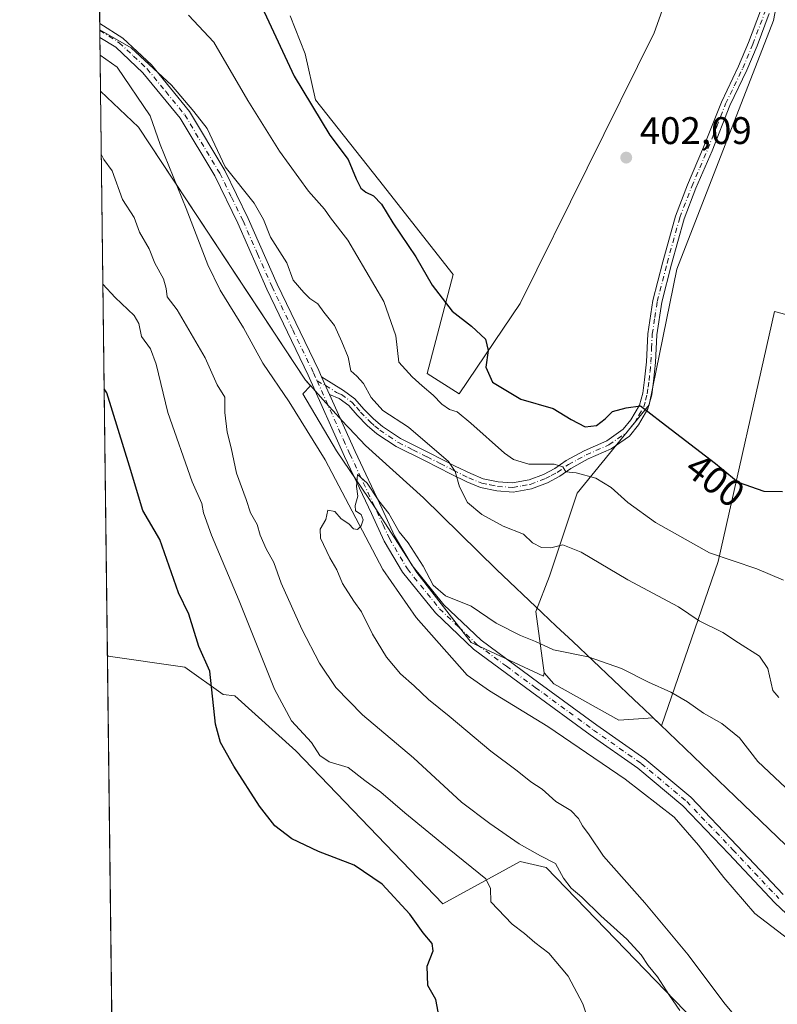
# Model space of a CAD drawing. Units: metres. Extents: x 583766 to 587242, y 4712744 to 4715099.
# Drawn here: x 583766 to 583963, y 4713073 to 4713329 of the extents above; entities that cross this region are included whole.
import ezdxf
from ezdxf.enums import TextEntityAlignment as Align

# ---------------------------------------------------------------- set-up
doc = ezdxf.new("R2010")
doc.units = ezdxf.units.M
doc.header["$MEASUREMENT"] = 0
doc.linetypes.add('DGN Style 4', pattern=[2.6384748266838614, 1.318413404963828, -0.6592067024819142, 0.001648016756204785, -0.6592067024819142])
for name, color, linetype, lineweight in [('Camino Cxs', 7, 'Continuous', 0), ('Camino eje', 30, 'DGN Style 4', 13), ('Comarca CxS', 21, 'Continuous', 0), ('Comunidad Autónoma CxS', 142, 'Continuous', 0), ('Corriente natural lineal', 142, 'Continuous', 13), ('Cultivos herbáceos CxS', 92, 'Continuous', 0), ('Curva de nivel maestra', 30, 'Continuous', 30), ('Curva de nivel normal', 30, 'Continuous', 0), ('Matorral CxS', 135, 'Continuous', 0), ('Municipio', 91, 'Continuous', 13), ('Municipio CxS', 4, 'Continuous', 0), ('Núcleo urbano CxS', 7, 'Continuous', 0), ('Provincia CxS', 1, 'Continuous', 0), ('Punto de cota en terreno', 7, 'Continuous', 0), ('Rótulo de curva de nivel directora', 7, 'Continuous', 0), ('Rótulo de punto de cota en terreno', 7, 'Continuous', 0)]:
    doc.layers.add(name, color=color, linetype=linetype, lineweight=lineweight)
doc.styles.add('Style-Arial', font='txt')

# ---------------------------------------------------------------- blocks, each defined once
blk = doc.blocks.new('*U4')
at = {"layer": 'Matorral CxS', "color": 135, "linetype": 'Continuous', "lineweight": 0}
blk.add_polyline3d([(583967.5065000001, 4713041.5659, 388.1045000000013), (583903.0867, 4713108.261499999, 391.0302999999985), (583896.2657000005, 4713109.7777, 391.4949000000051), (583876.1677000001, 4713098.797499999, 398.6708000000072), (583837.9084999999, 4713138.578500001, 397.1836999999941), (583821.9927000003, 4713152.978499999, 399.2924000000057), (583818.9327999996, 4713153.256899999, 399.9777000000031), (583808.9880999997, 4713160.408100001, 401.8727999999974), (583789.0358999996, 4713163.2873, 404.4177999999956), (583788.8196999999, 4713163.518200001, 404.4226999999955), (583787.0476000002, 4713310.4531, 389.942200000005), (583796.9052999998, 4713301.0801, 389.2762999999977), (583840.4042999997, 4713235.1995, 386.2179000000033), (583841.7172999998, 4713233.7115, 386.1981999999989), (583839.6886999998, 4713231.581499999, 385.983699999997), (583848.4530999997, 4713216.7487, 385.5709999999963), (583858.5661000004, 4713201.915899999, 384.8793000000005), (583869.3532999996, 4713185.060500001, 384.3415999999997), (583883.5115, 4713166.8565, 383.2262999999948), (583902.3892999999, 4713158.091499999, 383.6826000000001), (583902.5585000003, 4713158.957699999, 383.9072000000015), (583905.0859000003, 4713156.0689, 383.6532000000007), (583921.9411000004, 4713146.629699999, 383.5290999999997), (583930.8721000003, 4713147.225099999, 384.0053999999946), (583933.0724999999, 4713145.111300001, 383.7774999999965), (583947.8260000005, 4713187.914100001, 395.165599999993), (583962.5138999998, 4713253.068299999, 401.3652000000002), (583984.9583999999, 4713247.050100001, 399.8307000000059)], dxfattribs=at)
blk = doc.blocks.new('*U6')
at = {"layer": 'Cultivos herbáceos CxS', "color": 92, "linetype": 'Continuous', "lineweight": 0}
blk.add_polyline3d([(583792.4565000003, 4712861.986199999, 396.3269), (583788.8196999999, 4713163.518200001, 404.4226999999955), (583789.0358999996, 4713163.2873, 404.4177999999956), (583808.9880999997, 4713160.408100001, 401.8727999999974), (583818.9327999996, 4713153.256899999, 399.9777000000031), (583821.9927000003, 4713152.978499999, 399.2924000000057), (583837.9084999999, 4713138.578500001, 397.1836999999941), (583876.1677000001, 4713098.797499999, 398.6708000000072), (583896.2657000005, 4713109.7777, 391.4949000000051), (583903.0867, 4713108.261499999, 391.0302999999985), (583967.5065000001, 4713041.5659, 388.1045000000013)], dxfattribs=at)
blk = doc.blocks.new('5PATER')
at = {"layer": 'Núcleo urbano CxS', "linetype": 'Continuous', "lineweight": 0}
h = blk.add_hatch(color=51, dxfattribs=at)
edge = h.paths.add_edge_path()
edge.add_ellipse((0, 0), major_axis=(-0.1095731443231308, -0.1110710700762829), ratio=0.9994222409660322, start_angle=0, end_angle=360)

msp = doc.modelspace()

# ---------------------------------------------------------------- linework, layer by layer
at = {"layer": 'Camino Cxs', "color": 7, "linetype": 'Continuous', "lineweight": 0, "extrusion": (0.00386504060196088, -0.3202195059780033, 0.9473354893871277), "elevation": -1506671.465696672, "flags": 128}
msp.add_lwpolyline([(640629.9116384784, 4458224.878126594), (640629.9116384784, 4458228.673996116)], dxfattribs=at)
at = {"layer": 'Camino Cxs', "color": 7, "linetype": 'Continuous', "lineweight": 0, "extrusion": (0.1102295627984668, -0.2463024202468031, 0.9629042326554734), "elevation": -1096150.404160683, "flags": 128}
msp.add_lwpolyline([(2458242.016477299, 3912923.379909332), (2458242.016477299, 3912918.066456364)], dxfattribs=at)
msp.add_lwpolyline([(2458242.016477299, 3912923.379909332), (2458242.016477299, 3912918.066456364)], dxfattribs=at)
at = {"layer": 'Camino Cxs', "color": 7, "linetype": 'Continuous', "lineweight": 0}
for points in [[(583961.1201, 4713330.640100001, 403.4470000000001), (583957.9600999998, 4713322.2401, 404.3083000000042), (583955.3300999999, 4713315.940099999, 402.0734999999986), (583950.8601000002, 4713306.6601, 402.1855999999971), (583946.2401000002, 4713294.920100001, 404.020199999999), (583942.0601000004, 4713285.1801, 403.5558000000019), (583938.9801000003, 4713277.1601, 403.5169000000024), (583935.6901000004, 4713265.350099999, 403.3393000000069), (583933.1300999997, 4713255.450099999, 402.4045000000042), (583931.8601000002, 4713246.9901, 401.709600000002), (583931.5201000003, 4713239.780099999, 401.4263999999966), (583931.0401, 4713234.940099999, 401.0782000000036), (583930.5401, 4713231.3301, 400.8169000000053), (583929.5601000004, 4713227.710100001, 400.4049999999988), (583927.0800999999, 4713223.4901, 399.6175999999978), (583924.7701000003, 4713220.610099999, 399.0089000000008), (583919.9901000002, 4713217.300100001, 397.5847000000067), (583913.9801000003, 4713214.630100001, 397.1441999999952), (583909.4700999996, 4713212.1801, 396.2182999999932), (583906.5701000001, 4713210.130100001, 395.5623999999953), (583903.3800999997, 4713208.460100001, 395.3372999999993), (583899.2401000002, 4713206.870100001, 394.2694000000047), (583894.4200999998, 4713206.030099999, 393.0396000000038), (583890.2500999998, 4713206.3301, 392.2097000000067), (583885.9700999996, 4713207.200099999, 391.3923000000068), (583882.4301000005, 4713208.6501, 390.7773000000016), (583878.3201000001, 4713210.6601, 389.8534999999974), (583871.5301000001, 4713214.130100001, 389.1705999999977), (583863.9801000003, 4713217.880100001, 388.4499999999971), (583858.9901000002, 4713221.200099999, 388.4888999999966), (583856.4801000003, 4713223.3301, 388.323000000004), (583853.8701, 4713226.040100001, 388.1325999999972), (583851.6501000002, 4713228.550100001, 387.9250999999931), (583849.1501000002, 4713230.4001, 387.5586999999941), (583846.6700999998, 4713231.4001, 387.093200000003), (583844.5800999999, 4713236.0701, 388.5270000000019), (583850.3201000001, 4713232.4901, 388.4009999999981), (583853.2600999996, 4713230.3101, 388.847299999994), (583855.6201, 4713227.6501, 388.8570999999938), (583858.1101000002, 4713225.0701, 389.0418000000063), (583860.4200999998, 4713223.100099999, 388.8500000000058), (583865.1601, 4713219.940099999, 389.0446999999986), (583872.6001000004, 4713216.2501, 390.2992999999988), (583879.3800999997, 4713212.780099999, 390.3435999999929), (583883.4101, 4713210.8101, 391.1857000000018), (583886.6601, 4713209.4801, 391.8119000000006), (583890.5701000001, 4713208.6801, 392.4412000000011), (583894.3000999996, 4713208.4101, 393.1707000000025), (583898.6001000004, 4713209.170100001, 394.4075000000012), (583902.4001000002, 4713210.630100001, 395.2296999999962), (583905.3400999998, 4713212.1601, 395.4807000000001), (583908.2200999996, 4713214.200099999, 396.4370000000054), (583912.9301000005, 4713216.7601, 397.4076000000059), (583918.8300999999, 4713219.380100001, 398.5525000000052), (583923.1300999997, 4713222.360099999, 399.6814000000013), (583925.1201, 4713224.850099999, 400.4772999999986), (583927.3601000002, 4713228.640100001, 400.6330000000016), (583928.2100999998, 4713231.800100001, 401.0298000000039), (583928.6901000004, 4713235.220100001, 401.2599000000046), (583929.1501000002, 4713239.950099999, 401.8744000000006), (583929.5000999998, 4713247.220100001, 402.4392999999982), (583930.8000999996, 4713255.920100001, 403.4342000000034), (583933.4001000002, 4713265.970100001, 404.5241999999998), (583936.7301000003, 4713277.9101, 404.4481999999989), (583939.8601000002, 4713286.0701, 404.6521999999969), (583944.0500999996, 4713295.8201, 405.7940999999992), (583948.6801000005, 4713307.610099999, 402.4823999999935), (583953.1700999998, 4713316.9101, 402.3399999999965), (583955.7600999996, 4713323.120100001, 405.3640000000014), (583958.8701, 4713331.390100001, 405.0987000000023)], [(583844.5800999999, 4713236.0701, 388.5270000000019), (583850.3201000001, 4713232.4901, 388.4009999999981), (583853.2600999996, 4713230.3101, 388.847299999994), (583855.6201, 4713227.6501, 388.8570999999938), (583858.1101000002, 4713225.0701, 389.0418000000063), (583860.4200999998, 4713223.100099999, 388.8500000000058), (583865.1601, 4713219.940099999, 389.0446999999986), (583872.6001000004, 4713216.2501, 390.2992999999988), (583879.3800999997, 4713212.780099999, 390.3435999999929), (583883.4101, 4713210.8101, 391.1857000000018), (583886.6601, 4713209.4801, 391.8119000000006), (583890.5701000001, 4713208.6801, 392.4412000000011), (583894.3000999996, 4713208.4101, 393.1707000000025), (583898.6001000004, 4713209.170100001, 394.4075000000012), (583902.4001000002, 4713210.630100001, 395.2296999999962), (583905.3400999998, 4713212.1601, 395.4807000000001), (583908.2200999996, 4713214.200099999, 396.4370000000054), (583912.9301000005, 4713216.7601, 397.4076000000059), (583918.8300999999, 4713219.380100001, 398.5525000000052), (583923.1300999997, 4713222.360099999, 399.6814000000013), (583925.1201, 4713224.850099999, 400.4772999999986), (583927.3601000002, 4713228.640100001, 400.6330000000016), (583928.2100999998, 4713231.800100001, 401.0298000000039), (583928.6901000004, 4713235.220100001, 401.2599000000046), (583929.1501000002, 4713239.950099999, 401.8744000000006), (583929.5000999998, 4713247.220100001, 402.4392999999982), (583930.8000999996, 4713255.920100001, 403.4342000000034), (583933.4001000002, 4713265.970100001, 404.5241999999998), (583936.7301000003, 4713277.9101, 404.4481999999989), (583939.8601000002, 4713286.0701, 404.6521999999969), (583944.0500999996, 4713295.8201, 405.7940999999992), (583948.6801000005, 4713307.610099999, 402.4823999999935), (583953.1700999998, 4713316.9101, 402.3399999999965), (583955.7600999996, 4713323.120100001, 405.3640000000014), (583958.8701, 4713331.390100001, 405.0987000000023)], [(583961.1201, 4713330.640100001, 403.4470000000001), (583957.9600999998, 4713322.2401, 404.3083000000042), (583955.3300999999, 4713315.940099999, 402.0734999999986), (583950.8601000002, 4713306.6601, 402.1855999999971), (583946.2401000002, 4713294.920100001, 404.020199999999), (583942.0601000004, 4713285.1801, 403.5558000000019), (583938.9801000003, 4713277.1601, 403.5169000000024), (583935.6901000004, 4713265.350099999, 403.3393000000069), (583933.1300999997, 4713255.450099999, 402.4045000000042), (583931.8601000002, 4713246.9901, 401.709600000002), (583931.5201000003, 4713239.780099999, 401.4263999999966), (583931.0401, 4713234.940099999, 401.0782000000036), (583930.5401, 4713231.3301, 400.8169000000053), (583929.5601000004, 4713227.710100001, 400.4049999999988), (583927.0800999999, 4713223.4901, 399.6175999999978), (583924.7701000003, 4713220.610099999, 399.0089000000008), (583919.9901000002, 4713217.300100001, 397.5847000000067), (583913.9801000003, 4713214.630100001, 397.1441999999952), (583909.4700999996, 4713212.1801, 396.2182999999932), (583906.5701000001, 4713210.130100001, 395.5623999999953), (583903.3800999997, 4713208.460100001, 395.3372999999993), (583899.2401000002, 4713206.870100001, 394.2694000000047), (583894.4200999998, 4713206.030099999, 393.0396000000038), (583890.2500999998, 4713206.3301, 392.2097000000067), (583885.9700999996, 4713207.200099999, 391.3923000000068), (583882.4301000005, 4713208.6501, 390.7773000000016), (583878.3201000001, 4713210.6601, 389.8534999999974), (583871.5301000001, 4713214.130100001, 389.1705999999977), (583863.9801000003, 4713217.880100001, 388.4499999999971), (583858.9901000002, 4713221.200099999, 388.4888999999966), (583856.4801000003, 4713223.3301, 388.323000000004), (583853.8701, 4713226.040100001, 388.1325999999972), (583851.6501000002, 4713228.550100001, 387.9250999999931), (583849.1501000002, 4713230.4001, 387.5586999999941), (583846.6700999998, 4713231.4001, 387.093200000003)], [(583786.8353000004, 4713328.046700001, 392.4196999999986), (583792.8201000001, 4713324.2601, 392.2792999999947), (583800.2600999996, 4713317.300100001, 393.235400000005), (583810.2100999998, 4713305.100099999, 392.2235999999975), (583819.4001000002, 4713289.790100001, 390.3855999999942), (583825.4901000002, 4713277.280099999, 389.3515000000043), (583833.0401, 4713260.140100001, 388.6159000000043), (583843.8501000004, 4713237.700099999, 388.9753999999957), (583844.5800999999, 4713236.0701, 388.5270000000019)], [(583970.2100999998, 4713091.8101, 380.449099999998), (583962.5900999998, 4713099.0601, 380.6255999999994), (583950.6001000004, 4713111.8301, 380.8794999999955), (583938.6201, 4713124.3101, 381.3365999999951), (583926.8800999997, 4713134.140100001, 381.6833999999944), (583914.5000999998, 4713142.8201, 382.1974999999948), (583899.3201000001, 4713153.9101, 382.9634999999981), (583884.1401000004, 4713165.100099999, 384.0323000000063), (583874.2001, 4713174.5801, 384.3371000000043), (583865.6700999998, 4713185.130100001, 385.2192000000068), (583860.8800999997, 4713193.190099999, 385.7130999999936), (583857.5900999998, 4713200.4001, 385.4885000000068), (583850.5701000001, 4713215.280099999, 385.978099999993), (583841.1101000002, 4713236.4301, 387.5427000000054), (583830.3000999996, 4713258.880100001, 388.6328999999969), (583822.7500999998, 4713276.0101, 388.9207000000025), (583816.7500999998, 4713288.350099999, 389.1800999999978), (583807.7401000002, 4713303.360099999, 390.3059000000067), (583798.0500999996, 4713315.2301, 391.1247000000003), (583790.9700999996, 4713321.860099999, 390.7611999999936), (583786.8787000002, 4713324.450999999, 391.2041000000027), (583786.8354000002, 4713328.046800001, 392.4198000000033), (583792.8201000001, 4713324.2601, 392.2792999999947), (583800.2600999996, 4713317.300100001, 393.235400000005), (583810.2100999998, 4713305.100099999, 392.2235999999975), (583819.4001000002, 4713289.790100001, 390.3855999999942), (583825.4901000002, 4713277.280099999, 389.3515000000043), (583833.0401, 4713260.140100001, 388.6159000000043), (583843.8501000004, 4713237.700099999, 388.9753999999957), (583844.5800999999, 4713236.0701, 388.5270000000019), (583846.6700999998, 4713231.4001, 387.093200000003), (583853.3101000004, 4713216.540100001, 386.5390000000043), (583860.3201000001, 4713201.6801, 387.7510000000038), (583863.5601000004, 4713194.600099999, 387.4973000000027), (583868.1601, 4713186.860099999, 386.2179000000033), (583876.4301000005, 4713176.630100001, 384.7241999999969), (583886.0900999998, 4713167.4101, 385.2663999999932), (583901.1001000004, 4713156.340100001, 383.5678000000044), (583916.2500999998, 4713145.270099999, 382.9572999999946), (583928.7200999996, 4713136.530099999, 382.2967999999965), (583940.6901000004, 4713126.5101, 382.0798999999971), (583952.7901, 4713113.9101, 381.0317000000068), (583964.7301000003, 4713101.190099999, 380.9614000000001)], [(583970.2100999998, 4713091.8101, 380.449099999998), (583962.5900999998, 4713099.0601, 380.6255999999994), (583950.6001000004, 4713111.8301, 380.8794999999955), (583938.6201, 4713124.3101, 381.3365999999951), (583926.8800999997, 4713134.140100001, 381.6833999999944), (583914.5000999998, 4713142.8201, 382.1974999999948), (583899.3201000001, 4713153.9101, 382.9634999999981), (583884.1401000004, 4713165.100099999, 384.0323000000063), (583874.2001, 4713174.5801, 384.3371000000043), (583865.6700999998, 4713185.130100001, 385.2192000000068), (583860.8800999997, 4713193.190099999, 385.7130999999936), (583857.5900999998, 4713200.4001, 385.4885000000068), (583850.5701000001, 4713215.280099999, 385.978099999993), (583841.1101000002, 4713236.4301, 387.5427000000054), (583830.3000999996, 4713258.880100001, 388.6328999999969), (583822.7500999998, 4713276.0101, 388.9207000000025), (583816.7500999998, 4713288.350099999, 389.1800999999978), (583807.7401000002, 4713303.360099999, 390.3059000000067), (583798.0500999996, 4713315.2301, 391.1247000000003), (583790.9700999996, 4713321.860099999, 390.7611999999936), (583786.8787000002, 4713324.450999999, 391.2041000000027)], [(583846.6700999998, 4713231.4001, 387.093200000003), (583853.3101000004, 4713216.540100001, 386.5390000000043), (583860.3201000001, 4713201.6801, 387.7510000000038), (583863.5601000004, 4713194.600099999, 387.4973000000027), (583868.1601, 4713186.860099999, 386.2179000000033), (583876.4301000005, 4713176.630100001, 384.7241999999969), (583886.0900999998, 4713167.4101, 385.2663999999932), (583901.1001000004, 4713156.340100001, 383.5678000000044), (583916.2500999998, 4713145.270099999, 382.9572999999946), (583928.7200999996, 4713136.530099999, 382.2967999999965), (583940.6901000004, 4713126.5101, 382.0798999999971), (583952.7901, 4713113.9101, 381.0317000000068), (583964.7301000003, 4713101.190099999, 380.9614000000001)]]:
    msp.add_polyline3d(points, dxfattribs=at)
at = {"layer": 'Camino eje', "color": 30, "linetype": 'DGN Style 4', "lineweight": 13}
for points in [[(583843.4205, 4713234.963300001, 387.5853999999963), (583845.6250999998, 4713233.735099999, 387.7232999999979), (583848.4951, 4713231.9451, 387.6707000000025), (583849.7351000002, 4713231.4451, 387.9747000000062), (583852.4550999999, 4713229.4301, 388.3831000000064), (583853.6350999996, 4713228.100099999, 388.4043999999994), (583854.7451, 4713226.845100001, 388.4731999999931), (583857.2950999998, 4713224.200099999, 388.6576999999961), (583858.4501, 4713223.215100001, 388.6364000000031), (583859.7050999999, 4713222.1501, 388.5359999999928), (583862.0751, 4713220.5701, 388.571299999996), (583864.5701000001, 4713218.9101, 388.7125999999989), (583868.3450999996, 4713217.0351, 388.8543999999966), (583872.0651000004, 4713215.190099999, 389.7231000000029), (583875.4550999999, 4713213.4551, 389.6888000000035), (583878.8501000004, 4713211.720100001, 390.0593999999983), (583882.9200999998, 4713209.7301, 390.9734000000026), (583886.3151000004, 4713208.340100001, 391.570000000007), (583888.4550999999, 4713207.905099999, 391.9061999999976), (583890.4101, 4713207.505100001, 392.1410000000033), (583894.3601000002, 4713207.220100001, 392.9551999999967), (583896.7701000003, 4713207.640100001, 393.582899999994), (583898.9200999998, 4713208.020099999, 394.2700999999943), (583902.8901000004, 4713209.545100001, 395.2909000000073), (583904.3601000002, 4713210.3101, 395.3938000000053), (583905.9550999999, 4713211.145099999, 395.5268000000069), (583908.8450999996, 4713213.190099999, 396.2692999999999), (583913.4550999999, 4713215.6951, 397.2915999999968), (583919.4101, 4713218.340100001, 398.0188999999955), (583923.9501, 4713221.485099999, 399.3165000000009), (583925.1051000003, 4713222.925100001, 399.7229999999981), (583926.1001000004, 4713224.170100001, 399.9962999999989), (583927.2200999996, 4713226.065099999, 400.190499999997), (583928.4600999998, 4713228.175100001, 400.4829000000027), (583928.9501, 4713229.985099999, 400.726999999999), (583929.3750999998, 4713231.565099999, 400.9193999999989), (583929.6250999998, 4713233.370100001, 401.0788999999932), (583929.8651000002, 4713235.0801, 401.1695000000037), (583930.0950999996, 4713237.4451, 401.305600000007), (583930.3350999998, 4713239.8651, 401.6454999999987), (583930.5050999997, 4713243.470100001, 402.0146999999997), (583930.6801000005, 4713247.1051, 402.0745000000024), (583931.3300999999, 4713251.4551, 402.320000000007), (583931.9650999998, 4713255.6851, 402.792300000001), (583934.5450999998, 4713265.6601, 403.9119000000064), (583937.8551000003, 4713277.5351, 404.0383000000002), (583940.9600999998, 4713285.6251, 404.0889000000025), (583943.0551000005, 4713290.5001, 405.5332999999956), (583945.1451000003, 4713295.370100001, 404.9189000000042), (583947.4550999999, 4713301.2401, 403.3242999999929), (583949.7701000003, 4713307.1351, 402.3442000000068), (583952.0151000004, 4713311.7851, 402.1622999999963), (583954.2500999998, 4713316.425100001, 402.2078000000038), (583956.8601000002, 4713322.6801, 404.9480999999942), (583959.9951, 4713331.015100001, 404.2880000000005)], [(583786.8569999998, 4713326.249399999, 391.7342000000062), (583791.8951000003, 4713323.0601, 391.2155999999959), (583795.6151000002, 4713319.5801, 391.1628999999957), (583799.1551000001, 4713316.265100001, 392.0117000000027), (583804.0000999998, 4713310.3301, 391.6391000000003), (583808.9751000004, 4713304.2301, 391.2492999999959), (583818.0751, 4713289.0701, 389.5929000000033), (583821.1201, 4713282.815099999, 389.0013000000035), (583824.1201, 4713276.645099999, 389.0525999999954), (583827.8951000003, 4713268.075099999, 388.9076999999961), (583831.6700999998, 4713259.5101, 388.3837000000058), (583837.0751, 4713248.2851, 389.0822999999946), (583842.4801000003, 4713237.065099999, 387.9673999999941), (583843.4205, 4713234.963300001, 387.5853999999963)], [(583843.4205, 4713234.963300001, 387.5853999999963), (583850.2801000001, 4713219.6251, 386.4401000000071), (583851.9401000004, 4713215.9101, 386.0601000000024), (583858.9550999999, 4713201.040100001, 386.6058000000049), (583860.5751, 4713197.5001, 387.5071000000025), (583862.2200999996, 4713193.895099999, 386.3175999999949), (583866.9151, 4713185.995100001, 385.5835999999982), (583875.3151000004, 4713175.6051, 384.4487999999984), (583880.2851, 4713170.8651, 384.1686999999947), (583885.1151000002, 4713166.255100001, 384.522299999997), (583892.7050999999, 4713160.6601, 383.5016999999934), (583900.2100999998, 4713155.1251, 383.210699999996), (583915.3750999998, 4713144.045100001, 382.5228999999963), (583927.8000999996, 4713135.335100001, 381.8335999999982), (583939.6551000001, 4713125.4101, 381.6227000000072), (583951.6951000001, 4713112.870100001, 380.8459000000003), (583963.6601, 4713100.1251, 380.7516000000033)]]:
    msp.add_polyline3d(points, dxfattribs=at)
at = {"layer": 'Comarca CxS', "color": 21, "linetype": 'Continuous', "lineweight": 0, "flags": 128}
msp.add_lwpolyline([(584027.8493293318, 4712746.839971599), (583793.8800006295, 4712743.959982844), (583787.0475019206, 4713310.457389329), (583776.2196425328, 4714208.218884937), (583774.8120799946, 4714324.922972444), (583772.2282730888, 4714539.152052157), (583765.98000063, 4715057.209982819), (583964.7819107824, 4715059.658462656), (584390.6078781872, 4715064.903011331), (585363.2884416331, 4715076.882718892), (587023.2952104998, 4715097.327658771), (587185.0600006548, 4715099.31998282), (587214.0700006553, 4712786.059982844)], close=True, dxfattribs=at)
at = {"layer": 'Comunidad Autónoma CxS', "color": 142, "linetype": 'Continuous', "lineweight": 0, "flags": 128}
msp.add_lwpolyline([(584027.8493293318, 4712746.839971599), (583793.8800006295, 4712743.959982844), (583787.0475019206, 4713310.457389329), (583776.2196425328, 4714208.218884937), (583774.8120799946, 4714324.922972444), (583772.2282730888, 4714539.152052157), (583765.98000063, 4715057.209982819), (583964.7819107824, 4715059.658462656), (584390.6078781872, 4715064.903011331), (585363.2884416331, 4715076.882718892), (587023.2952104998, 4715097.327658771), (587185.0600006548, 4715099.31998282), (587214.0700006553, 4712786.059982844)], close=True, dxfattribs=at)
at = {"layer": 'Corriente natural lineal', "color": 142, "linetype": 'Continuous', "lineweight": 13}
msp.add_polyline3d([(583786.9343999998, 4713319.836999999, 389.8932999999961), (583791.3501000004, 4713316.670100001, 389.7158000000054), (583799.9200999998, 4713304.0101, 389.1408999999985), (583802.5800999999, 4713296.5101, 388.7011999999959), (583809.3601000002, 4713279.8301, 388.247000000003), (583814.9501, 4713265.200099999, 387.6557999999932), (583818.1501000002, 4713258.5601, 387.2939999999944), (583824.2500999998, 4713248.7601, 386.7593000000052), (583829.2500999998, 4713239.5701, 386.4775999999983), (583836.1601, 4713229.550100001, 386.073000000004), (583845.5401, 4713214.370100001, 385.428700000004), (583860.5601000004, 4713185.840100001, 384.2170999999944), (583869.2200999996, 4713173.390100001, 384.0066999999981), (583882.4901000002, 4713158.290100001, 383.1493999999948), (583888.3400999998, 4713154.220100001, 383.1713000000018), (583903.4801000003, 4713144.9301, 382.3745999999956), (583923.6401000004, 4713131.280099999, 381.3527999999933), (583936.4200999998, 4713121.370100001, 381.0660999999964), (583942.7200999996, 4713114.090100001, 380.784799999994), (583949.3201000001, 4713105.590100001, 380.6750000000029), (583957.3501000004, 4713096.2601, 380.3165000000009), (583970.6201, 4713086.0801, 379.8291999999929), (583975.8901000004, 4713082.770099999, 379.8313000000053), (583997.7001, 4713061.370100001, 379.0859999999957)], dxfattribs=at)
at = {"layer": 'Cultivos herbáceos CxS', "color": 92, "linetype": 'Continuous', "lineweight": 0, "extrusion": (0.0003236627697396434, -0.02683531738764606, 0.9996398156251661), "elevation": -125886.0111711818, "flags": 128}
msp.add_lwpolyline([(640588.0460152627, 4703794.378775934), (640588.0460152627, 4704096.041361147)], dxfattribs=at)
at = {"layer": 'Cultivos herbáceos CxS', "color": 92, "linetype": 'Continuous', "lineweight": 0}
for points in [[(583956.9253000002, 4713397.6667, 402.4213000000018), (583931.1593000004, 4713325.640699999, 402.551999999996), (583896.3000999996, 4713255.131899999, 401.2402000000002), (583880.3859000001, 4713231.629100001, 397.2819000000018), (583872.0510999998, 4713236.936100001, 396.0488999999943), (583878.8712999999, 4713262.7139, 401.0555000000023), (583859.3838999998, 4713287.4417, 400.786300000007), (583843.0362, 4713308.185500001, 400.5151999999944), (583840.2992000004, 4713320.172499999, 400.9602000000014), (583836.4187000003, 4713330.0503, 400.9266000000061)], [(583836.4187000003, 4713330.0503, 400.9266000000061), (583840.2992000004, 4713320.172499999, 400.9602000000014), (583843.0362, 4713308.185500001, 400.5151999999944), (583859.3838999998, 4713287.4417, 400.786300000007), (583878.8712999999, 4713262.7139, 401.0555000000023), (583872.0510999998, 4713236.936100001, 396.0488999999943), (583880.3859000001, 4713231.629100001, 397.2819000000018), (583896.3000999996, 4713255.131899999, 401.2402000000002), (583931.1593000004, 4713325.640699999, 402.551999999996), (583956.9253000002, 4713397.6667, 402.4213000000018)], [(584043.3091000002, 4713329.6887, 395.2991999999941), (584023.3664999995, 4713159.884099999, 395.144100000005), (584009.2055000003, 4713161.376700001, 395.4879999999976), (584006.1045000004, 4713158.2741, 395.4278999999952), (583997.8392000003, 4713150.004899999, 394.3162000000011), (583985.7143000001, 4713156.069900001, 393.6475000000065), (583985.7147000004, 4713176.540899999, 396.3022999999957), (583980.3062000005, 4713205.8015, 399.6073000000033), (583980.4106999999, 4713218.998500001, 399.9036999999953), (583984.9583999999, 4713247.050100001, 399.8307000000059), (583962.5138999998, 4713253.068299999, 401.3652000000002), (583947.8260000005, 4713187.914100001, 395.165599999993), (583933.0724999999, 4713145.111300001, 383.7774999999965), (583930.8721000003, 4713147.225099999, 384.0053999999946), (583921.9411000004, 4713146.629699999, 383.5290999999997), (583905.0859000003, 4713156.0689, 383.6532000000007), (583902.5585000003, 4713158.957699999, 383.9072000000015), (583900.3668999998, 4713174.946900001, 386.5139999999956), (583903.9471000005, 4713184.1171, 388.3904999999941), (583911.1469000002, 4713205.715299999, 394.1138000000064), (583929.8655000003, 4713228.7533, 400.3873000000021), (583937.0654999996, 4713264.030300001, 402.0204999999987), (583962.2646000005, 4713328.824899999, 401.728099999993), (583970.0239000004, 4713370.521500001, 402.2008999999962)], [(583970.0239000004, 4713370.521500001, 402.2008999999962), (583962.2646000005, 4713328.824899999, 401.728099999993), (583937.0654999996, 4713264.030300001, 402.0204999999987), (583929.8655000003, 4713228.7533, 400.3873000000021), (583911.1469000002, 4713205.715299999, 394.1138000000064), (583903.9471000005, 4713184.1171, 388.3904999999941), (583900.3668999998, 4713174.946900001, 386.5139999999956), (583902.5585000003, 4713158.957699999, 383.9072000000015)], [(583902.5585000003, 4713158.957699999, 383.9072000000015), (583905.0859000003, 4713156.0689, 383.6532000000007), (583921.9411000004, 4713146.629699999, 383.5290999999997), (583930.8721000003, 4713147.225099999, 384.0053999999946), (583933.0724999999, 4713145.111300001, 383.7774999999965), (583947.8260000005, 4713187.914100001, 395.165599999993), (583962.5138999998, 4713253.068299999, 401.3652000000002), (583984.9583999999, 4713247.050100001, 399.8307000000059), (583980.4106999999, 4713218.998500001, 399.9036999999953), (583980.3062000005, 4713205.8015, 399.6073000000033), (583985.7147000004, 4713176.540899999, 396.3022999999957), (583985.7143000001, 4713156.069900001, 393.6475000000065), (583997.8392000003, 4713150.004899999, 394.3162000000011), (584006.1045000004, 4713158.2741, 395.4278999999952), (584009.2055000003, 4713161.376700001, 395.4879999999976), (584023.3664999995, 4713159.884099999, 395.144100000005), (584043.3091000002, 4713329.6887, 395.2991999999941)], [(583967.5065000001, 4713041.5659, 388.1045000000013), (583903.0867, 4713108.261499999, 391.0302999999985), (583896.2657000005, 4713109.7777, 391.4949000000051), (583876.1677000001, 4713098.797499999, 398.6708000000072), (583837.9084999999, 4713138.578500001, 397.1836999999941), (583821.9927000003, 4713152.978499999, 399.2924000000057), (583818.9327999996, 4713153.256899999, 399.9777000000031), (583808.9880999997, 4713160.408100001, 401.8727999999974), (583789.0358999996, 4713163.2873, 404.4177999999956), (583788.8196999999, 4713163.518200001, 404.4226999999955)]]:
    msp.add_polyline3d(points, dxfattribs=at)
at = {"layer": 'Curva de nivel maestra', "color": 30, "linetype": 'Continuous', "lineweight": 30, "elevation": 400, "flags": 128}
for points in [[(583829.6600000003, 4713331.0601), (583837.4500000002, 4713314.370100001), (583846.7100000001, 4713298.9301), (583851.5099999999, 4713292.640100001), (583853.5999999996, 4713287.640100001), (583854.8399999999, 4713285.210100001), (583856.0800000001, 4713284.100099999), (583858.1299999999, 4713283.1601), (583860.2100000001, 4713281.020099999), (583863.1699999999, 4713276.110099999), (583869.1399999997, 4713267.280099999), (583873.4000000004, 4713259.940099999), (583878.54, 4713253.140100001), (583883.5700000003, 4713249.220100001), (583887.2599999999, 4713245.8201), (583887.9400000004, 4713242.9001), (583887.3399999999, 4713238.550100001), (583889.1200000001, 4713234.6601), (583896.4500000002, 4713230.170100001), (583904.8700000001, 4713227.800100001), (583909.54, 4713224.920100001), (583913.2199999997, 4713223.050100001), (583916.1299999999, 4713223.340100001), (583918.4400000004, 4713225.120100001), (583920.3300000001, 4713227.0001), (583923.9000000004, 4713227.920100001), (583927.6500000004, 4713228.5001), (583932.9600000001, 4713224.300100001), (583947.1399999997, 4713213.470100001), (583953.04, 4713208.630100001), (583959.75, 4713206.220100001), (583964.6200000001, 4713206.1601)], [(583874.9299999997, 4713070.600099999), (583874.3099999996, 4713073.860099999), (583872.2800000003, 4713077.5001), (583872.04, 4713082.5601), (583873.5999999996, 4713086.550100001), (583873.4000000004, 4713088.470100001), (583871.0300000003, 4713091.2601), (583867.5899999999, 4713096.040100001), (583860.3300000001, 4713103.9101), (583853.0300000003, 4713108.870100001), (583843.8099999996, 4713112.360099999), (583836.8700000001, 4713115.710100001), (583832.4000000004, 4713119.110099999), (583828.4100000003, 4713124.2501), (583821.7100000001, 4713134.590100001), (583818.2699999996, 4713140.8201), (583816.9800000004, 4713145.540100001), (583815.4600000001, 4713159.4101), (583812.6200000001, 4713165.780099999), (583810.0099999999, 4713174.2301), (583807.3099999996, 4713179.780099999), (583802.4900000002, 4713193.700099999), (583798.0300000003, 4713201.2401), (583794.5700000003, 4713212.780099999), (583788.6600000003, 4713231.870100001), (583787.9824000001, 4713232.939400001)]]:
    msp.add_lwpolyline(points, dxfattribs=at)
at = {"layer": 'Curva de nivel normal', "color": 30, "linetype": 'Continuous', "lineweight": 0, "flags": 128}
for points, elevation in [([(583809.9600000001, 4713330.190099999), (583816.5199999996, 4713323.190099999), (583825.3899999997, 4713307.9901), (583833.6100000005, 4713294.800100001), (583841.1900000004, 4713284.4001), (583845.3099999996, 4713279.700099999), (583846.9199999999, 4713277.450099999), (583851.4199999999, 4713271.600099999), (583860.7699999996, 4713255.6801), (583863.9199999999, 4713246.7301), (583864.6799999997, 4713239.8201), (583868.1600000003, 4713236.040100001), (583870.7400000002, 4713233.6601), (583873.6399999997, 4713231.280099999), (583875.8700000001, 4713228.890100001), (583877.8700000001, 4713227.530099999), (583879.8700000001, 4713226.880100001), (583883.4600000001, 4713224.0001), (583892.2400000002, 4713216.1601), (583894.5800000001, 4713214.5001), (583898.54, 4713213.2501), (583905.1200000001, 4713213.290100001), (583907.3799999999, 4713212.5701), (583908.2000000002, 4713211.3201), (583910.8700000001, 4713211.0601), (583915.9800000004, 4713209.610099999), (583920.0099999999, 4713207.210100001), (583924.3399999999, 4713203.3301), (583931.5300000003, 4713198.120100001), (583945.5499999998, 4713190.2301), (583957.8700000001, 4713186.040100001), (583964.8200000003, 4713183.0801)], 395), ([(583963.6399999997, 4713152.4801), (583962.0599999996, 4713154.300100001), (583960.7599999999, 4713160.050100001), (583958.6100000005, 4713163.290100001), (583953.0999999996, 4713166.7401), (583949.0199999996, 4713169.4301), (583942.8899999997, 4713172.5001), (583937.54, 4713176.120100001), (583924.2800000003, 4713183.190099999), (583912.1399999997, 4713190.350099999), (583907.4299999997, 4713192.3101), (583904.2300000004, 4713191.5001), (583901.7999999998, 4713191.5801), (583899.5300000003, 4713192.8101), (583897.1200000001, 4713195.0101), (583891.8700000001, 4713197.170100001), (583886.29, 4713200.190099999), (583882.5999999996, 4713203.280099999), (583880.5099999999, 4713207.420100001), (583879.3399999999, 4713211.380100001), (583877.6200000001, 4713213.9801), (583867.2199999997, 4713222.9101), (583860.4900000002, 4713227.2401), (583857.4699999997, 4713230.6801), (583855.5, 4713234.2501), (583853.7800000003, 4713236.170100001), (583852.1600000003, 4713237.5801), (583851.54, 4713241.120100001), (583849.8300000001, 4713245.170100001), (583847.9400000004, 4713249.370100001), (583845.1900000004, 4713252.840100001), (583843.6399999997, 4713255.040100001), (583841.5199999996, 4713256.390100001), (583839.9299999997, 4713258.030099999), (583837.2000000002, 4713261.1801), (583835.54, 4713265.7501), (583831.2699999996, 4713272.4101), (583829.4800000004, 4713277.050100001), (583827.0300000003, 4713281.2601), (583819.4900000002, 4713290.700099999), (583814.7699999996, 4713300.700099999), (583811.2800000003, 4713305.100099999), (583805.4800000004, 4713312.030099999), (583794.9800000004, 4713321.690099999), (583786.8557000002, 4713326.364)], 390), ([(583787.2479999998, 4713293.829500001), (583787.9000000004, 4713292.630100001), (583790.0800000001, 4713289.6801), (583792.75, 4713282.200099999), (583795.7999999998, 4713277.5701), (583797.1900000004, 4713273.6801), (583799.7000000002, 4713269.350099999), (583801.1799999997, 4713265.670100001), (583803.4400000004, 4713261.5801), (583804.0999999996, 4713259.0701), (583804.3600000005, 4713256.850099999), (583807.0099999999, 4713253.450099999), (583814.2400000002, 4713241.0101), (583817.3799999999, 4713233.920100001), (583819.3899999997, 4713230.720100001), (583819.4000000004, 4713226.7601), (583819.9800000004, 4713221.640100001), (583821.04, 4713217.5701), (583822.4000000004, 4713210.950099999), (583824.9500000002, 4713204.040100001), (583826.0499999998, 4713200.6501), (583827.7800000003, 4713197.5801), (583828.5899999999, 4713194.800100001), (583830.1500000004, 4713191.190099999), (583832.1699999999, 4713187.690099999), (583834.04, 4713182.2501), (583839.4600000001, 4713170.300100001), (583844.0300000003, 4713161.440099999), (583848.29, 4713155.130100001), (583855.2599999999, 4713147.9901), (583868.5199999996, 4713136.790100001), (583880.9800000004, 4713125.2401), (583888.3899999997, 4713119.7301), (583895.9800000004, 4713114.390100001), (583901.6100000005, 4713111.290100001), (583905.4600000001, 4713109.280099999), (583907.5300000003, 4713105.4801), (583909.5300000003, 4713102.8101), (583912.3099999996, 4713100.520099999), (583917.2599999999, 4713095.640100001), (583924.04, 4713089.590100001), (583927.7699999996, 4713085.4801), (583929.6100000005, 4713082.710100001), (583932.0199999996, 4713079.780099999), (583935.1200000001, 4713074.880100001), (583937.8200000003, 4713071.030099999)], 390), ([(583914.3399999999, 4713067.620100001), (583912.6100000005, 4713072.7601), (583908.7400000002, 4713079.940099999), (583903.75, 4713085.880100001), (583900.0899999999, 4713088.6801), (583897.4299999997, 4713091.030099999), (583894.2199999997, 4713093.470100001), (583888.6299999999, 4713099.3101), (583888.5199999996, 4713102.7401), (583887.3200000003, 4713105.2501), (583877.79, 4713113.0001), (583866.2599999999, 4713122.4801), (583860.0199999996, 4713127.8201), (583855.8700000001, 4713130.860099999), (583851.54, 4713134.3201), (583846.5599999996, 4713135.790100001), (583844.1399999997, 4713137.440099999), (583841.9400000004, 4713140.8101), (583836.7199999997, 4713146.4301), (583832.3200000003, 4713154.6601), (583823.1399999997, 4713177.7301), (583815.8899999997, 4713194.8201), (583813.8099999996, 4713200.5801), (583813.3600000005, 4713203.040100001), (583810.9100000003, 4713208.670100001), (583804.5099999999, 4713226.7601), (583801.54, 4713239.3301), (583800.04, 4713243.300100001), (583797.7199999997, 4713246.5101), (583797.0199999996, 4713249.890100001), (583795.7999999998, 4713252.030099999), (583790.7999999998, 4713256.7301), (583787.6544000005, 4713260.1373)], 395), ([(583969.7999999998, 4713124.940099999), (583958.1900000004, 4713135.860099999), (583953.3499999996, 4713142.020099999), (583948.7999999998, 4713145.710100001), (583944.0199999996, 4713148.390100001), (583939.8700000001, 4713151.4001), (583935.54, 4713153.870100001), (583929.7300000004, 4713156.4801), (583922.7000000002, 4713160.100099999), (583913.9900000002, 4713163.140100001), (583904.9900000002, 4713164.960100001), (583900.2800000003, 4713167.100099999), (583896.3300000001, 4713168.630100001), (583890.0599999996, 4713171.9001), (583883.5300000003, 4713176.300100001), (583876.8099999996, 4713179.0001), (583873.6399999997, 4713181.7401), (583871.0300000003, 4713186.7501), (583867.1299999999, 4713192.8201), (583864.7800000003, 4713195.700099999), (583862.0700000003, 4713200.460100001), (583859.4900000002, 4713203.700099999), (583856.4699999997, 4713208.340100001), (583853.9600000001, 4713210.5701), (583853.6799999997, 4713207.5001), (583854.0099999999, 4713204.940099999), (583853.29, 4713202.540100001), (583853.4400000004, 4713201.1501), (583854.8499999996, 4713200.1801), (583855.4299999997, 4713198.790100001), (583854.9100000003, 4713197.210100001), (583853.8899999997, 4713196.2601), (583852.8799999999, 4713196.4101), (583851.6500000004, 4713197.780099999), (583849.7000000002, 4713199.0601), (583848.04, 4713200.970100001), (583846.2000000002, 4713201.300100001), (583845.7100000001, 4713198.840100001), (583844.2400000002, 4713196.350099999), (583844.2800000003, 4713193.9801), (583846.7000000002, 4713188.9101), (583848.5199999996, 4713185.7301), (583850, 4713182.200099999), (583853.0099999999, 4713177.5601), (583854.9699999997, 4713174.850099999), (583857.8200000003, 4713169.030099999), (583861.4400000004, 4713162.9801), (583865.1100000005, 4713158.6501), (583868.6799999997, 4713155.550100001), (583872.4299999997, 4713151.9801), (583877.7999999998, 4713147.6801), (583888.6100000005, 4713138.520099999), (583895.54, 4713133.4301), (583899.0300000003, 4713130.5801), (583902, 4713128.620100001), (583905.5899999999, 4713125.420100001), (583909.4600000001, 4713123.0701), (583911.4900000002, 4713120.960100001), (583912.5300000003, 4713119.050100001), (583914.2400000002, 4713116.7501), (583918.0099999999, 4713111.1601), (583928.7400000002, 4713099.0701), (583940.04, 4713085.5001), (583949.2999999998, 4713073.100099999), (583961.7199999997, 4713058.140100001)], 385)]:
    msp.add_lwpolyline(points, dxfattribs=dict(at, elevation=elevation))
at = {"layer": 'Matorral CxS', "color": 135, "linetype": 'Continuous', "lineweight": 0, "extrusion": (0.002271103782171327, -0.1883127910851824, 0.9821064783419969), "elevation": -885870.472254347, "flags": 128}
msp.add_lwpolyline([(640584.2762309313, 4621812.824953989), (640584.2762309313, 4621882.491203824)], dxfattribs=at)
at = {"layer": 'Matorral CxS', "color": 135, "linetype": 'Continuous', "lineweight": 0, "extrusion": (0.001724254035230126, -0.1428190915795102, 0.9897473081693253), "elevation": -671760.0013191943, "flags": 128}
msp.add_lwpolyline([(640644.1289706072, 4657742.498226373), (640644.1289706072, 4657744.314377803)], dxfattribs=at)
at = {"layer": 'Matorral CxS', "color": 135, "linetype": 'Continuous', "lineweight": 0, "extrusion": (0.001273635456040666, -0.1055474009370872, 0.9944134572742622), "elevation": -496347.6071029016, "flags": 128}
msp.add_lwpolyline([(640615.7014257036, 4679688.582415755), (640615.7014257036, 4679690.390950131)], dxfattribs=at)
at = {"layer": 'Matorral CxS', "color": 135, "linetype": 'Continuous', "lineweight": 0, "extrusion": (0.0007643513823611534, -0.06343016730955127, 0.9979859866962295), "elevation": -298131.3394443936, "flags": 128}
msp.add_lwpolyline([(640537.2616378608, 4696490.279286059), (640537.2616378607, 4696494.902933132)], dxfattribs=at)
at = {"layer": 'Matorral CxS', "color": 135, "linetype": 'Continuous', "lineweight": 0, "extrusion": (-6.285205125602293e-05, 0.005210224035336391, 0.9999864247154165), "elevation": 24910.64810173547, "flags": 128}
msp.add_lwpolyline([(583787.0708558783, 4713244.637370107), (583786.9576528046, 4713254.021397479)], dxfattribs=at)
at = {"layer": 'Matorral CxS', "color": 135, "linetype": 'Continuous', "lineweight": 0, "extrusion": (-0.001182727508705883, 0.09806113771803553, 0.995179689515961), "elevation": 461890.1870065162, "flags": 128}
msp.add_lwpolyline([(-640588.2760249713, -4683057.122716131), (-640588.2760249713, -4683204.780057332)], dxfattribs=at)
at = {"layer": 'Matorral CxS', "color": 135, "linetype": 'Continuous', "lineweight": 0}
for points in [[(583970.0239000004, 4713370.521500001, 402.2008999999962), (583962.2646000005, 4713328.824899999, 401.728099999993), (583937.0654999996, 4713264.030300001, 402.0204999999987), (583929.8655000003, 4713228.7533, 400.3873000000021), (583911.1469000002, 4713205.715299999, 394.1138000000064), (583903.9471000005, 4713184.1171, 388.3904999999941), (583900.3668999998, 4713174.946900001, 386.5139999999956), (583902.5585000003, 4713158.957699999, 383.9072000000015), (583902.3892999999, 4713158.091499999, 383.6826000000001), (583883.5115, 4713166.8565, 383.2262999999948), (583869.3532999996, 4713185.060500001, 384.3415999999997), (583858.5661000004, 4713201.915899999, 384.8793000000005), (583848.4530999997, 4713216.7487, 385.5709999999963), (583839.6886999998, 4713231.581499999, 385.983699999997), (583841.7172999998, 4713233.7115, 386.1981999999989), (583840.4042999997, 4713235.1995, 386.2179000000033), (583796.9052999998, 4713301.0801, 389.2762999999977), (583787.0476000002, 4713310.4531, 389.942200000005), (583786.0102000004, 4713396.4614, 403.756899999993)], [(583836.4187000003, 4713330.0503, 400.9266000000061), (583840.2992000004, 4713320.172499999, 400.9602000000014), (583843.0362, 4713308.185500001, 400.5151999999944), (583859.3838999998, 4713287.4417, 400.786300000007), (583878.8712999999, 4713262.7139, 401.0555000000023), (583872.0510999998, 4713236.936100001, 396.0488999999943), (583880.3859000001, 4713231.629100001, 397.2819000000018), (583896.3000999996, 4713255.131899999, 401.2402000000002), (583931.1593000004, 4713325.640699999, 402.551999999996), (583956.9253000002, 4713397.6667, 402.4213000000018)], [(583836.4187000003, 4713330.0503, 400.9266000000061), (583840.2992000004, 4713320.172499999, 400.9602000000014), (583843.0362, 4713308.185500001, 400.5151999999944), (583859.3838999998, 4713287.4417, 400.786300000007), (583878.8712999999, 4713262.7139, 401.0555000000023), (583872.0510999998, 4713236.936100001, 396.0488999999943), (583880.3859000001, 4713231.629100001, 397.2819000000018), (583896.3000999996, 4713255.131899999, 401.2402000000002), (583931.1593000004, 4713325.640699999, 402.551999999996), (583956.9253000002, 4713397.6667, 402.4213000000018)], [(583970.0239000004, 4713370.521500001, 402.2008999999962), (583962.2646000005, 4713328.824899999, 401.728099999993), (583937.0654999996, 4713264.030300001, 402.0204999999987), (583929.8655000003, 4713228.7533, 400.3873000000021), (583911.1469000002, 4713205.715299999, 394.1138000000064), (583903.9471000005, 4713184.1171, 388.3904999999941), (583900.3668999998, 4713174.946900001, 386.5139999999956), (583902.5585000003, 4713158.957699999, 383.9072000000015)], [(583902.5585000003, 4713158.957699999, 383.9072000000015), (583905.0859000003, 4713156.0689, 383.6532000000007), (583921.9411000004, 4713146.629699999, 383.5290999999997), (583930.8721000003, 4713147.225099999, 384.0053999999946), (583933.0724999999, 4713145.111300001, 383.7774999999965), (583947.8260000005, 4713187.914100001, 395.165599999993), (583962.5138999998, 4713253.068299999, 401.3652000000002), (583984.9583999999, 4713247.050100001, 399.8307000000059), (583980.4106999999, 4713218.998500001, 399.9036999999953), (583980.3062000005, 4713205.8015, 399.6073000000033), (583985.7147000004, 4713176.540899999, 396.3022999999957), (583985.7143000001, 4713156.069900001, 393.6475000000065), (583997.8392000003, 4713150.004899999, 394.3162000000011), (584006.1045000004, 4713158.2741, 395.4278999999952), (584009.2055000003, 4713161.376700001, 395.4879999999976), (584023.3664999995, 4713159.884099999, 395.144100000005), (584043.3091000002, 4713329.6887, 395.2991999999941)], [(583787.0476000002, 4713310.4531, 389.942200000005), (583796.9052999998, 4713301.0801, 389.2762999999977), (583840.4042999997, 4713235.1995, 386.2179000000033), (583841.7172999998, 4713233.7115, 386.1981999999989), (583839.6886999998, 4713231.581499999, 385.983699999997), (583848.4530999997, 4713216.7487, 385.5709999999963), (583858.5661000004, 4713201.915899999, 384.8793000000005), (583869.3532999996, 4713185.060500001, 384.3415999999997), (583883.5115, 4713166.8565, 383.2262999999948), (583902.3892999999, 4713158.091499999, 383.6826000000001), (583902.5585000003, 4713158.957699999, 383.9072000000015)], [(583967.5065000001, 4713041.5659, 388.1045000000013), (583903.0867, 4713108.261499999, 391.0302999999985), (583896.2657000005, 4713109.7777, 391.4949000000051), (583876.1677000001, 4713098.797499999, 398.6708000000072), (583837.9084999999, 4713138.578500001, 397.1836999999941), (583821.9927000003, 4713152.978499999, 399.2924000000057), (583818.9327999996, 4713153.256899999, 399.9777000000031), (583808.9880999997, 4713160.408100001, 401.8727999999974), (583789.0358999996, 4713163.2873, 404.4177999999956), (583788.8196999999, 4713163.518200001, 404.4226999999955)]]:
    msp.add_polyline3d(points, dxfattribs=at)
at = {"layer": 'Municipio', "color": 91, "linetype": 'Continuous', "lineweight": 13, "flags": 128}
msp.add_lwpolyline([(583974.1830000012, 4713105.635000001), (583952.2370000014, 4713126.714000002), (583928.3880000007, 4713149.619999998), (583927.235000001, 4713150.727999999), (583925.9189999996, 4713151.992000001), (583910.005, 4713167.109999998), (583905.6430000018, 4713171.070000002), (583901.9680000009, 4713174.558999999), (583890.1140000004, 4713185.816000001), (583871.1110000005, 4713204.545000002), (583855.9750000013, 4713218.157000002), (583851.7999999998, 4713222.619000004), (583851.0920000012, 4713223.375000001), (583848.3670000002, 4713226.324), (583845.6940000006, 4713229.216), (583845.0000000005, 4713230.001999999), (583841.6690000012, 4713233.775000001), (583840.4220000004, 4713235.187), (583828.1440000022, 4713253.782000001), (583796.9190000007, 4713301.075), (583787.0475019211, 4713310.457389329)], dxfattribs=at)
msp.add_lwpolyline([(583974.1830000012, 4713105.635000001), (583952.2370000014, 4713126.714000002), (583928.3880000007, 4713149.619999998), (583927.235000001, 4713150.727999999), (583925.9189999996, 4713151.992000001), (583910.005, 4713167.109999998), (583905.6430000018, 4713171.070000002), (583901.9680000009, 4713174.558999999), (583890.1140000004, 4713185.816000001), (583871.1110000005, 4713204.545000002), (583855.9750000013, 4713218.157000002), (583851.7999999998, 4713222.619000004), (583851.0920000012, 4713223.375000001), (583848.3670000002, 4713226.324), (583845.6940000006, 4713229.216), (583845.0000000005, 4713230.001999999), (583841.6690000012, 4713233.775000001), (583840.4220000004, 4713235.187), (583828.1440000022, 4713253.782000001), (583796.9190000007, 4713301.075), (583787.0475019211, 4713310.457389329)], dxfattribs=at)
at = {"layer": 'Municipio CxS', "color": 4, "linetype": 'Continuous', "lineweight": 0, "flags": 128}
for points in [[(583974.1830000007, 4713105.635), (583952.2370000008, 4713126.714000001), (583928.3880000003, 4713149.619999999), (583927.2350000005, 4713150.728), (583925.9189999991, 4713151.992000001), (583910.0049999995, 4713167.109999999), (583905.6430000011, 4713171.07), (583901.9680000005, 4713174.559), (583890.1139999998, 4713185.815999999), (583871.111, 4713204.545000001), (583855.9750000007, 4713218.157000001), (583851.7999999992, 4713222.619000002), (583851.0920000006, 4713223.375), (583848.3669999997, 4713226.323999999), (583845.6940000001, 4713229.215999999), (583844.9999999999, 4713230.002), (583841.6690000006, 4713233.775), (583840.4219999998, 4713235.187), (583828.1439999995, 4713253.781999999), (583796.9190000001, 4713301.074999999), (583787.0475019206, 4713310.457389329), (583776.2196425328, 4714208.218884937)], [(583793.8800006295, 4712743.959982844), (583787.0475019206, 4713310.457389329), (583796.9190000001, 4713301.074999999), (583828.1439999995, 4713253.781999999), (583840.4219999998, 4713235.187), (583841.6690000006, 4713233.775), (583844.9999999999, 4713230.002), (583845.6940000001, 4713229.215999999), (583848.3669999997, 4713226.323999999), (583851.0920000006, 4713223.375), (583851.7999999992, 4713222.619000002), (583855.9750000007, 4713218.157000001), (583871.111, 4713204.545000001), (583890.1139999998, 4713185.815999999), (583901.9680000005, 4713174.559), (583905.6430000011, 4713171.07), (583910.0049999995, 4713167.109999999), (583925.9189999991, 4713151.992000001), (583927.2350000005, 4713150.728), (583928.3880000003, 4713149.619999999), (583952.2370000008, 4713126.714000001), (583974.1830000007, 4713105.635)]]:
    msp.add_lwpolyline(points, dxfattribs=at)
at = {"layer": 'Provincia CxS', "color": 1, "linetype": 'Continuous', "lineweight": 0, "flags": 128}
msp.add_lwpolyline([(584027.8493293318, 4712746.839971599), (583793.8800006295, 4712743.959982844), (583787.0475019206, 4713310.457389329), (583776.2196425328, 4714208.218884937), (583774.8120799946, 4714324.922972444), (583772.2282730888, 4714539.152052157), (583765.98000063, 4715057.209982819), (583964.7819107824, 4715059.658462656), (584390.6078781872, 4715064.903011331), (585363.2884416331, 4715076.882718892), (587023.2952104998, 4715097.327658771), (587185.0600006548, 4715099.31998282), (587214.0700006553, 4712786.059982844)], close=True, dxfattribs=at)

# ---------------------------------------------------------------- block references
at = {"layer": 'Cultivos herbáceos CxS', "color": 92, "linetype": 'Continuous', "lineweight": 0}
msp.add_blockref('*U6', (0, 0), dxfattribs=at)
at = {"layer": 'Matorral CxS', "color": 135, "linetype": 'Continuous', "lineweight": 0}
msp.add_blockref('*U4', (0, 0), dxfattribs=at)
at = {"layer": 'Punto de cota en terreno', "color": 7, "linetype": 'Continuous', "lineweight": 0, "xscale": 10, "yscale": 10, "zscale": 10}
msp.add_blockref('5PATER', (583923.9000000004, 4713293.130000001, 402.0899999999965), dxfattribs=at)

# ---------------------------------------------------------------- texts
at = {"layer": 'Rótulo de curva de nivel directora', "color": 7, "linetype": 'Continuous', "lineweight": 0, "style": 'Style-Arial'}
msp.add_text('400', height=7.000000000000002, rotation=322.6292993352406, dxfattribs=at).set_placement((583947.0589478784, 4713209.096036446), align=Align.MIDDLE_CENTER)
at = {"layer": 'Rótulo de punto de cota en terreno', "color": 7, "linetype": 'Continuous', "lineweight": 0, "style": 'Style-Arial'}
msp.add_text('402,09', height=7.000000000000002, dxfattribs=at).set_placement((583927.4277999997, 4713296.6578))

doc.saveas('drawing.dxf')
